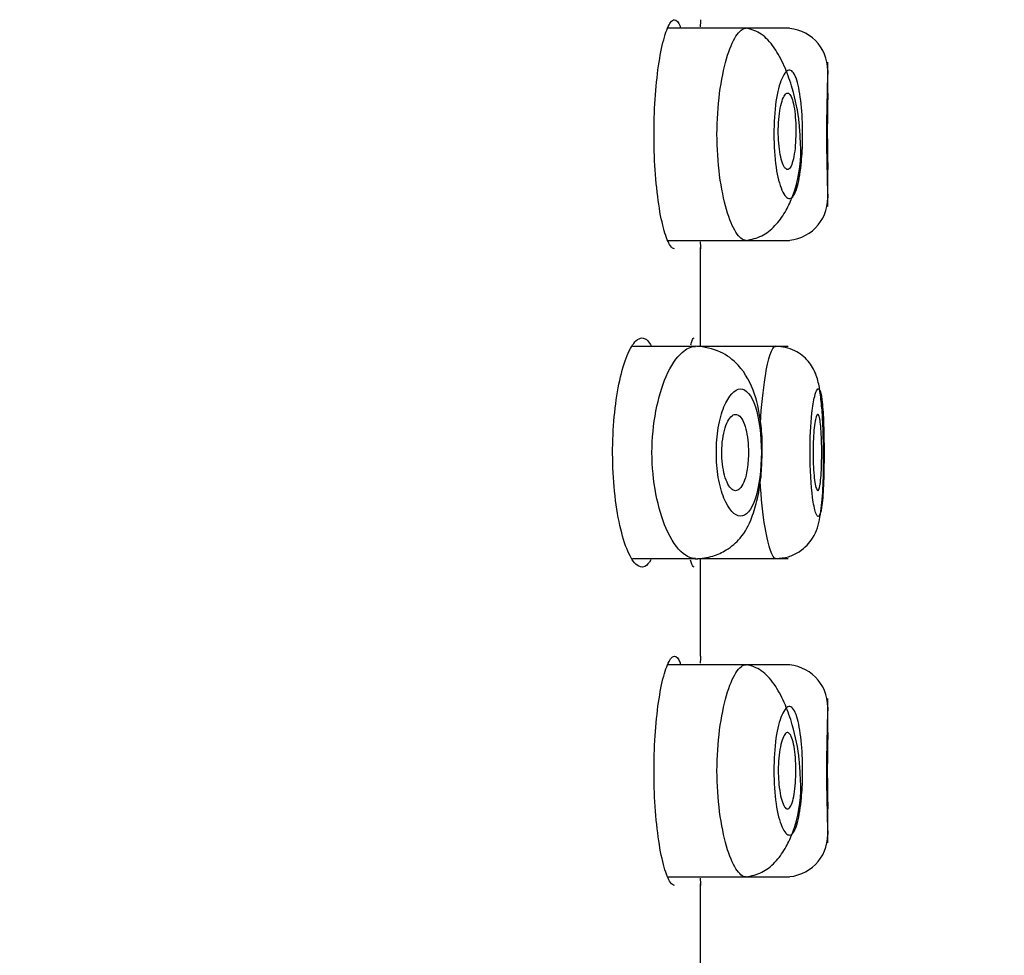
# Model space of a CAD drawing. Units: millimetres. Extents: x 6 to 298, y 5 to 413.
# Drawn here: x 78 to 81, y 278 to 281 of the extents above; entities that cross this region are included whole.
import ezdxf
from ezdxf.enums import TextEntityAlignment as Align

# ---------------------------------------------------------------- set-up
doc = ezdxf.new("R2010")
doc.units = ezdxf.units.MM
doc.layers.add('Layer3', color=7, linetype='Continuous')
doc.layers.add('Standard', color=7, linetype='Continuous')
doc.styles.add('SEACAD_Arial', font='arial.ttf')
doc.dimstyles.get("Standard").update_dxf_attribs({"dimtxt": 0.18, "dimasz": 0.18, "dimexe": 0.18, "dimexo": 0.0625, "dimgap": 0.09, "dimtad": 0, "dimtih": 1, "dimtoh": 1, "dimdec": 4, "dimzin": 0, "dimdsep": 46, "dimtxsty": 'Standard', "dimcen": 0.09, "dimadec": 0, "dimazin": 0, "dimtfac": 1, "dimtdec": 4, "dimtofl": 0, "dimtmove": 0, "dimatfit": 3, "dimfxl": 0, "dimtolj": 1, "dimtzin": 0, "dimarcsym": 0})

# ---------------------------------------------------------------- blocks, each defined once
blk = doc.blocks.new('DMBLK24')
at = {"layer": 'Layer3', "linetype": 'Continuous'}
for points in [[(82.7659, 324.7037), (76.7659, 323.7037), (82.7659, 322.7037)], [(134.862, 324.7037), (134.862, 322.7037), (140.862, 323.7037)]]:
    blk.add_hatch(color=7, dxfattribs=at).paths.add_polyline_path(points)
at = {"layer": 'Layer3', "color": 7, "linetype": 'Continuous'}
for p, q in [((76.7659, 267.4394), (76.7659, 326.7037)), ((140.862, 278.018), (140.862, 326.7037)), ((76.7659, 323.7037), (101.4312, 323.7037)), ((119.7182, 323.7037), (140.862, 323.7037))]:
    blk.add_line(p, q, dxfattribs=at)
at = {"layer": 'Layer3', "color": 7, "linetype": 'Continuous', "style": 'SEACAD_Arial'}
blk.add_text('320', height=6, dxfattribs=at).set_placement((103.5312, 326.7037), align=Align.TOP_LEFT)
blk = doc.blocks.new('DMBLK25')
at = {"layer": 'Layer3', "linetype": 'Continuous'}
for points in [[(38.8243, 303.1256), (40.8243, 303.1256), (39.8243, 309.1256)], [(38.8243, 115.3294), (39.8243, 109.3294), (40.8243, 115.3294)]]:
    blk.add_hatch(color=7, dxfattribs=at).paths.add_polyline_path(points)
at = {"layer": 'Layer3', "color": 7, "linetype": 'Continuous'}
for p, q in [((90.1907, 309.1256), (36.8243, 309.1256)), ((39.8243, 214.3275), (39.8243, 309.1256)), ((39.8243, 109.3294), (39.8243, 204.1275)), ((46.2408, 109.3294), (36.8243, 109.3294))]:
    blk.add_line(p, q, dxfattribs=at)
at = {"layer": 'Layer3', "color": 7, "linetype": 'Continuous', "style": 'SEACAD_Arial'}
for s, p in [('999', (21.42, 212.2275)), ('-1079', (36.7069, 212.2275))]:
    blk.add_text(s, height=6, dxfattribs=at).set_placement(p, align=Align.TOP_LEFT)

msp = doc.modelspace()

# ---------------------------------------------------------------- linework, layer by layer
at = {"layer": 'Standard', "color": 7, "linetype": 'Continuous'}
for p, q in [((80.18495, 280.58935), (80.00125, 280.58935)), ((80.28763, 280.58935), (80.18495, 280.58935)), ((80.37762, 280.43522), (80.37762, 280.50935)), ((80.37762, 280.16935), (80.37762, 280.25741)), ((80.00123, 280.08935), (80.18497, 280.08935)), ((80.18497, 280.08935), (80.28763, 280.08935)), ((80.07762, 279.83935), (80.07762, 280.07267)), ((80.06541, 279.83935), (79.91744, 279.83935)), ((80.28441, 279.83935), (80.06891, 279.83935)), ((79.91747, 279.33935), (80.06548, 279.33935)), ((80.07031, 279.33935), (80.28441, 279.33935)), ((80.07762, 279.10935), (80.07762, 279.33935)), ((80.18495, 279.08935), (80.00125, 279.08935)), ((80.28763, 279.08935), (80.18495, 279.08935)), ((80.37762, 278.92818), (80.37762, 279.00935)), ((80.37762, 278.66935), (80.37762, 278.75049)), ((80.00123, 278.58935), (80.18497, 278.58935)), ((80.07762, 278.33935), (80.07762, 278.57267)), ((80.18497, 278.58935), (80.28763, 278.58935))]:
    msp.add_line(p, q, dxfattribs=at)
for centre, radius, start, end in [((85.2952, 280.33934), 5.22456, 177.03759, 177.2192), ((80.27762, 280.48935), 0.1, 0, 90), ((84.05216, 280.33935), 3.6776, 177.6624, 182.3376), ((83.98106, 280.34634), 3.60456, 178.56852, 181.4315), ((80.27762, 280.18936), 0.1, 270.00002, 359.99999), ((85.2952, 280.33934), 5.22456, 182.77883, 182.96198), ((85.2952, 278.83934), 5.22456, 177.03759, 177.2192), ((80.27762, 278.98935), 0.1, 0, 90), ((84.05216, 278.83935), 3.6776, 177.6624, 182.3376), ((83.97652, 278.83935), 3.60002, 178.56759, 181.43242), ((80.27762, 278.68936), 0.1, 270.00002, 359.99999), ((85.2952, 278.83934), 5.22456, 182.77883, 182.96198)]:
    msp.add_arc(centre, radius, start, end, dxfattribs=at)
for points, knots in [([(80.01633, 280.06937), (80.01315, 280.06938), (80.00983, 280.07175), (80.00652, 280.07644), (80.00161, 280.08339), (79.99657, 280.09561), (79.9919, 280.11211), (79.98723, 280.12865), (79.98281, 280.14996), (79.97915, 280.1743), (79.97553, 280.1984), (79.97257, 280.22615), (79.97064, 280.25523), (79.96874, 280.28377), (79.96779, 280.3144), (79.96791, 280.34449), (79.96802, 280.37416), (79.96918, 280.40413), (79.97123, 280.43194), (79.97328, 280.45976), (79.97628, 280.48617), (79.97987, 280.50909), (79.98351, 280.53234), (79.98785, 280.55263), (79.99242, 280.56839), (79.99707, 280.58444), (80.00207, 280.59623), (80.00693, 280.60284), (80.01011, 280.60716), (80.01327, 280.60935), (80.01631, 280.60935)], [0, 0, 0, 0, 0.0736153, 0.0736153, 0.0736153, 0.1826833, 0.1826833, 0.1826833, 0.291982, 0.291982, 0.291982, 0.4001814, 0.4001814, 0.4001814, 0.5063772, 0.5063772, 0.5063772, 0.6110223, 0.6110223, 0.6110223, 0.715682, 0.715682, 0.715682, 0.8218607, 0.8218607, 0.8218607, 0.9299873, 0.9299873, 0.9299873, 1, 1, 1, 1]), ([(80.01631, 280.60935), (80.02096, 280.60935), (80.0254, 280.60411), (80.0293, 280.59399), (80.0297, 280.59295), (80.0301, 280.59185), (80.03049, 280.5907)], [0, 0, 0, 0, 0.90659302, 0.90659302, 0.90659302, 1, 1, 1, 1]), ([(80.11641, 280.33935), (80.11641, 280.40545), (80.13045, 280.50528), (80.16089, 280.5759), (80.17721, 280.58948), (80.18486, 280.58935), (80.18496, 280.58935)], [0, 0, 0, 0, 0.4930758, 0.7446443, 0.9964589, 1, 1, 1, 1]), ([(80.3129, 280.32301), (80.31236, 280.33842), (80.31071, 280.37753), (80.29762, 280.43955), (80.2774, 280.49747), (80.25429, 280.54183), (80.22406, 280.57724), (80.20258, 280.5847), (80.18939, 280.58861)], [0, 0, 0, 0, 0.1115012, 0.3300007, 0.467212, 0.6245264, 0.8024901, 1, 1, 1, 1]), ([(80.31805, 280.32118), (80.3182, 280.32726), (80.31857, 280.35811), (80.31575, 280.41487), (80.30531, 280.47343), (80.28831, 280.49855), (80.26911, 280.47777), (80.2535, 280.41942), (80.25072, 280.36635), (80.25072, 280.33935)], [0, 0, 0, 0, 0.0371828, 0.1874395, 0.3448748, 0.5102454, 0.6827386, 0.8386659, 1, 1, 1, 1]), ([(80.2609, 280.34777), (80.26085, 280.3378), (80.26124, 280.32767), (80.26202, 280.3182), (80.2628, 280.30874), (80.264, 280.29968), (80.26551, 280.29177), (80.26701, 280.28385), (80.26886, 280.27686), (80.27087, 280.27137), (80.27291, 280.26583), (80.27517, 280.26166), (80.27746, 280.25918), (80.27977, 280.25668), (80.28217, 280.25584), (80.28445, 280.25673), (80.28676, 280.25762), (80.28901, 280.26028), (80.29104, 280.26449), (80.29308, 280.2687), (80.29494, 280.27458), (80.2965, 280.28165), (80.29806, 280.28869), (80.29935, 280.2971), (80.3003, 280.30619), (80.30124, 280.31524), (80.30187, 280.32519), (80.30213, 280.33524), (80.3024, 280.34523), (80.30231, 280.35559), (80.30189, 280.36545), (80.30146, 280.37526), (80.30068, 280.38485), (80.2996, 280.39341), (80.29852, 280.40196), (80.29711, 280.40972), (80.29546, 280.41607), (80.29381, 280.42242), (80.29189, 280.42752), (80.28982, 280.43097), (80.28774, 280.43443), (80.28546, 280.43632), (80.28317, 280.43648), (80.28086, 280.43665), (80.27846, 280.43507), (80.27619, 280.43189), (80.2739, 280.42869), (80.27166, 280.42376), (80.26969, 280.41753), (80.26771, 280.41127), (80.26594, 280.40353), (80.26455, 280.39492), (80.26316, 280.38637), (80.26212, 280.37672), (80.26152, 280.3668), (80.26114, 280.36058), (80.26094, 280.35416), (80.2609, 280.34777)], [0, 0, 0, 0, 0.0528945, 0.0528945, 0.0528945, 0.1057835, 0.1057835, 0.1057835, 0.1587826, 0.1587826, 0.1587826, 0.2122524, 0.2122524, 0.2122524, 0.2662354, 0.2662354, 0.2662354, 0.3205232, 0.3205232, 0.3205232, 0.3748246, 0.3748246, 0.3748246, 0.4289197, 0.4289197, 0.4289197, 0.4827117, 0.4827117, 0.4827117, 0.5362025, 0.5362025, 0.5362025, 0.589459, 0.589459, 0.589459, 0.6426044, 0.6426044, 0.6426044, 0.6958219, 0.6958219, 0.6958219, 0.7493278, 0.7493278, 0.7493278, 0.8032811, 0.8032811, 0.8032811, 0.857652, 0.857652, 0.857652, 0.9121497, 0.9121497, 0.9121497, 0.9663336, 0.9663336, 0.9663336, 1, 1, 1, 1]), ([(80.18496, 280.08937), (80.18485, 280.08936), (80.1772, 280.08924), (80.16088, 280.10283), (80.13045, 280.17345), (80.11641, 280.27327), (80.11641, 280.33935)], [0, 0, 0, 0, 0.0038796, 0.2554477, 0.5070673, 1, 1, 1, 1]), ([(80.25072, 280.33935), (80.25072, 280.31212), (80.25356, 280.25854), (80.26931, 280.20055), (80.28845, 280.1803), (80.30536, 280.20541), (80.31496, 280.25948), (80.31761, 280.3027), (80.31805, 280.32118)], [0, 0, 0, 0, 0.1757403, 0.3456753, 0.5292345, 0.7078982, 0.8779168, 1, 1, 1, 1]), ([(80.18937, 280.09009), (80.20297, 280.09299), (80.22495, 280.09847), (80.25622, 280.12497), (80.27926, 280.15776), (80.3049, 280.21435), (80.31634, 280.27441), (80.31341, 280.31625), (80.3129, 280.32301)], [0, 0, 0, 0, 0.1810226, 0.3437353, 0.4863808, 0.6085474, 0.945778, 1, 1, 1, 1]), ([(79.9606, 279.33664), (79.95613, 279.32873), (79.95131, 279.32344), (79.94633, 279.32099), (79.93951, 279.31763), (79.9322, 279.31953), (79.92501, 279.3265), (79.91771, 279.33358), (79.91033, 279.34608), (79.90359, 279.36303), (79.89686, 279.37996), (79.89058, 279.40183), (79.88545, 279.42688), (79.88044, 279.45133), (79.87639, 279.47953), (79.87382, 279.50905), (79.87133, 279.53754), (79.87015, 279.56806), (79.87042, 279.59798), (79.87068, 279.62716), (79.87233, 279.65656), (79.87517, 279.68378), (79.87801, 279.71105), (79.88211, 279.73686), (79.88702, 279.75926), (79.89206, 279.78226), (79.89808, 279.80228), (79.90449, 279.8179), (79.91111, 279.83405), (79.91832, 279.84592), (79.92544, 279.85262), (79.93018, 279.85708), (79.93495, 279.85935), (79.93959, 279.85935)], [0, 0, 0, 0, 0.0716517, 0.0716517, 0.0716517, 0.1699525, 0.1699525, 0.1699525, 0.2698224, 0.2698224, 0.2698224, 0.3696006, 0.3696006, 0.3696006, 0.467048, 0.467048, 0.467048, 0.5610152, 0.5610152, 0.5610152, 0.6525733, 0.6525733, 0.6525733, 0.7442509, 0.7442509, 0.7442509, 0.8383568, 0.8383568, 0.8383568, 0.9357396, 0.9357396, 0.9357396, 1, 1, 1, 1]), ([(79.93959, 279.85935), (79.94663, 279.85935), (79.9535, 279.85402), (79.95967, 279.84369), (79.96025, 279.84272), (79.96082, 279.8417), (79.96139, 279.84064)], [0, 0, 0, 0, 0.9140036, 0.9140036, 0.9140036, 1, 1, 1, 1]), ([(80.05434, 279.8428), (80.05542, 279.84701), (80.0565, 279.85045), (80.05754, 279.85306), (80.0592, 279.85723), (80.06081, 279.85935), (80.0623, 279.85935)], [0, 0, 0, 0, 0.3864404, 0.3864404, 0.3864404, 1, 1, 1, 1]), ([(79.96314, 279.58935), (79.96314, 279.65623), (79.98514, 279.76216), (80.03075, 279.82786), (80.0549, 279.83932), (80.06516, 279.83935), (80.06544, 279.83935)], [0, 0, 0, 0, 0.4912713, 0.7779927, 0.9938483, 1, 1, 1, 1]), ([(80.2228, 279.59173), (80.22295, 279.59513), (80.22379, 279.61461), (80.21995, 279.66495), (80.20783, 279.7294), (80.17508, 279.7933), (80.12127, 279.83209), (80.08734, 279.83753), (80.0653, 279.84023)], [0, 0, 0, 0, 0.0242294, 0.1618276, 0.3846111, 0.6243586, 0.7932823, 1, 1, 1, 1]), ([(80.21884, 279.6584), (80.22116, 279.69909), (80.22837, 279.76668), (80.24153, 279.82609), (80.25071, 279.83938), (80.25467, 279.83935), (80.25469, 279.83935)], [0, 0, 0, 0, 0.3868085, 0.6924734, 0.9984758, 1, 1, 1, 1]), ([(80.36685, 279.62823), (80.36651, 279.64057), (80.36575, 279.6657), (80.36285, 279.70608), (80.3582, 279.74297), (80.35088, 279.77413), (80.33327, 279.80611), (80.30664, 279.82761), (80.27819, 279.83809), (80.26347, 279.8392), (80.25471, 279.83973)], [0, 0, 0, 0, 0.1056046, 0.2531202, 0.4030236, 0.5499389, 0.6918766, 0.8410137, 0.9199924, 1, 1, 1, 1]), ([(80.11491, 279.58935), (80.11492, 279.56923), (80.11799, 279.52852), (80.13645, 279.46332), (80.17213, 279.42412), (80.21054, 279.46869), (80.22637, 279.58948), (80.2105, 279.71009), (80.17211, 279.75457), (80.13645, 279.71538), (80.11796, 279.6502), (80.11491, 279.60947), (80.11491, 279.58935)], [0, 0, 0, 0, 0.0627052, 0.1268933, 0.2515046, 0.3761869, 0.5000947, 0.6240101, 0.7484423, 0.8730919, 0.9373192, 1, 1, 1, 1]), ([(80.33567, 279.58935), (80.3357, 279.5505), (80.3395, 279.49047), (80.34873, 279.44287), (80.35677, 279.43498), (80.3636, 279.45409), (80.36782, 279.51097), (80.36935, 279.58788), (80.36798, 279.663), (80.36431, 279.71748), (80.35743, 279.74728), (80.34794, 279.73323), (80.33852, 279.67671), (80.33565, 279.62265), (80.33567, 279.58935)], [0, 0, 0, 0, 0.1224869, 0.1893914, 0.2584537, 0.3360018, 0.4139379, 0.499255, 0.5828926, 0.6535645, 0.7235569, 0.8296736, 0.8950243, 1, 1, 1, 1]), ([(80.19008, 279.57427), (80.19062, 279.58406), (80.19063, 279.59429), (80.1901, 279.6041), (80.18957, 279.6139), (80.1885, 279.62356), (80.18696, 279.63227), (80.18542, 279.64101), (80.18336, 279.64903), (80.18095, 279.65571), (80.17851, 279.66246), (80.17564, 279.66802), (80.17255, 279.67197), (80.16942, 279.67597), (80.16598, 279.67842), (80.1625, 279.67913), (80.15898, 279.67985), (80.15532, 279.67881), (80.15183, 279.67609), (80.14831, 279.67335), (80.14486, 279.66883), (80.1418, 279.66289), (80.13876, 279.65697), (80.136, 279.64949), (80.13381, 279.64104), (80.13166, 279.63274), (80.12998, 279.62328), (80.12896, 279.61346), (80.12796, 279.60385), (80.12756, 279.59363), (80.1278, 279.58366), (80.12803, 279.57383), (80.12889, 279.56398), (80.13029, 279.55491), (80.1317, 279.54582), (80.13368, 279.53727), (80.13606, 279.52992), (80.13848, 279.52245), (80.14137, 279.51603), (80.14448, 279.51114), (80.14765, 279.50614), (80.15114, 279.50261), (80.15464, 279.5008), (80.1582, 279.49898), (80.16187, 279.49889), (80.16535, 279.50055), (80.16884, 279.50222), (80.17224, 279.50569), (80.17527, 279.51071), (80.17827, 279.51568), (80.18099, 279.5223), (80.18322, 279.53004), (80.18542, 279.53765), (80.1872, 279.54656), (80.18842, 279.556), (80.18918, 279.56187), (80.18974, 279.56803), (80.19008, 279.57427)], [0, 0, 0, 0, 0.052513, 0.052513, 0.052513, 0.1050179, 0.1050179, 0.1050179, 0.157667, 0.157667, 0.157667, 0.210881, 0.210881, 0.210881, 0.2649069, 0.2649069, 0.2649069, 0.3197336, 0.3197336, 0.3197336, 0.3749794, 0.3749794, 0.3749794, 0.4299369, 0.4299369, 0.4299369, 0.4839028, 0.4839028, 0.4839028, 0.5366573, 0.5366573, 0.5366573, 0.5886677, 0.5886677, 0.5886677, 0.640806, 0.640806, 0.640806, 0.6938422, 0.6938422, 0.6938422, 0.7480539, 0.7480539, 0.7480539, 0.8031185, 0.8031185, 0.8031185, 0.8583316, 0.8583316, 0.8583316, 0.9130203, 0.9130203, 0.9130203, 0.9668568, 0.9668568, 0.9668568, 1, 1, 1, 1]), ([(80.36324, 279.59974), (80.36335, 279.58974), (80.3633, 279.5794), (80.3631, 279.56958), (80.3629, 279.55976), (80.36255, 279.55019), (80.36205, 279.54165), (80.36156, 279.53312), (80.3609, 279.52539), (80.36013, 279.5191), (80.35936, 279.51281), (80.35844, 279.50779), (80.35743, 279.50445), (80.35643, 279.50111), (80.3553, 279.49937), (80.35416, 279.49935), (80.353, 279.49934), (80.35179, 279.50108), (80.35063, 279.5044), (80.34946, 279.50774), (80.34831, 279.51276), (80.34728, 279.51907), (80.34626, 279.52537), (80.34533, 279.53313), (80.34461, 279.5417), (80.34388, 279.55026), (80.34334, 279.55985), (80.34303, 279.5697), (80.34273, 279.57951), (80.34265, 279.58984), (80.34282, 279.59983), (80.34298, 279.6098), (80.34338, 279.6197), (80.34398, 279.62872), (80.34458, 279.63775), (80.3454, 279.64614), (80.34634, 279.65321), (80.34728, 279.6603), (80.34837, 279.66625), (80.34951, 279.67058), (80.35065, 279.67493), (80.35186, 279.67776), (80.35303, 279.67884), (80.3542, 279.67992), (80.35537, 279.67928), (80.35644, 279.67697), (80.3575, 279.67466), (80.3585, 279.67062), (80.35936, 279.66518), (80.36021, 279.65975), (80.36095, 279.65277), (80.36154, 279.64483), (80.36213, 279.6369), (80.36258, 279.62779), (80.36287, 279.61825), (80.36305, 279.61226), (80.36318, 279.60602), (80.36324, 279.59974)], [0, 0, 0, 0, 0.0536153, 0.0536153, 0.0536153, 0.1072304, 0.1072304, 0.1072304, 0.16085, 0.16085, 0.16085, 0.2144932, 0.2144932, 0.2144932, 0.2681928, 0.2681928, 0.2681928, 0.3219826, 0.3219826, 0.3219826, 0.3758547, 0.3758547, 0.3758547, 0.4297261, 0.4297261, 0.4297261, 0.483474, 0.483474, 0.483474, 0.5370376, 0.5370376, 0.5370376, 0.5904907, 0.5904907, 0.5904907, 0.6439941, 0.6439941, 0.6439941, 0.6976677, 0.6976677, 0.6976677, 0.7515019, 0.7515019, 0.7515019, 0.8053873, 0.8053873, 0.8053873, 0.8592156, 0.8592156, 0.8592156, 0.9129494, 0.9129494, 0.9129494, 0.9666112, 0.9666112, 0.9666112, 1, 1, 1, 1]), ([(80.25475, 279.33937), (80.2659, 279.3402), (80.2842, 279.34193), (80.31007, 279.35422), (80.32881, 279.36982), (80.35111, 279.39924), (80.35992, 279.43492), (80.36658, 279.49489), (80.36783, 279.55806), (80.36768, 279.60599), (80.36702, 279.62373), (80.36685, 279.62823)], [0, 0, 0, 0, 0.0823882, 0.1593988, 0.2280288, 0.2874461, 0.4722751, 0.6542293, 0.8546985, 0.9682943, 1, 1, 1, 1]), ([(80.06548, 279.33936), (80.06519, 279.33936), (80.05561, 279.33938), (80.03154, 279.35006), (79.98554, 279.41462), (79.96313, 279.52247), (79.96314, 279.58935)], [0, 0, 0, 0, 0.006188, 0.2075443, 0.508685, 1, 1, 1, 1]), ([(80.06516, 279.33849), (80.08065, 279.33994), (80.10425, 279.34267), (80.14187, 279.3599), (80.17813, 279.39148), (80.19744, 279.4298), (80.21318, 279.48163), (80.22183, 279.53666), (80.22256, 279.57263), (80.2228, 279.59173)], [0, 0, 0, 0, 0.1304518, 0.2354649, 0.3691978, 0.5645375, 0.7070908, 0.8667925, 1, 1, 1, 1]), ([(80.25468, 279.33936), (80.25466, 279.33936), (80.25109, 279.33929), (80.2431, 279.35281), (80.22778, 279.41263), (80.2205, 279.48154), (80.21836, 279.52337)], [0, 0, 0, 0, 0.00239035, 0.3048034, 0.60766494, 1, 1, 1, 1]), ([(80.06231, 279.31937), (80.06072, 279.31938), (80.059, 279.32175), (80.05723, 279.32645), (80.05627, 279.32897), (80.0553, 279.33218), (80.05431, 279.33603)], [0, 0, 0, 0, 0.6508399, 0.6508399, 0.6508399, 1, 1, 1, 1]), ([(80.01633, 278.56937), (80.01315, 278.56938), (80.00983, 278.57175), (80.00652, 278.57644), (80.00161, 278.58339), (79.99657, 278.59561), (79.9919, 278.61211), (79.98723, 278.62865), (79.98281, 278.64996), (79.97915, 278.6743), (79.97553, 278.6984), (79.97257, 278.72615), (79.97064, 278.75523), (79.96874, 278.78377), (79.96779, 278.8144), (79.96791, 278.84449), (79.96802, 278.87416), (79.96918, 278.90413), (79.97123, 278.93194), (79.97328, 278.95976), (79.97628, 278.98617), (79.97987, 279.00909), (79.98351, 279.03234), (79.98785, 279.05263), (79.99242, 279.06839), (79.99707, 279.08444), (80.00207, 279.09623), (80.00693, 279.10284), (80.01011, 279.10716), (80.01327, 279.10935), (80.01631, 279.10935)], [0, 0, 0, 0, 0.0736153, 0.0736153, 0.0736153, 0.1826833, 0.1826833, 0.1826833, 0.291982, 0.291982, 0.291982, 0.4001814, 0.4001814, 0.4001814, 0.5063772, 0.5063772, 0.5063772, 0.6110223, 0.6110223, 0.6110223, 0.715682, 0.715682, 0.715682, 0.8218607, 0.8218607, 0.8218607, 0.9299873, 0.9299873, 0.9299873, 1, 1, 1, 1]), ([(80.01631, 279.10935), (80.02096, 279.10935), (80.0254, 279.10411), (80.0293, 279.09399), (80.0297, 279.09295), (80.0301, 279.09185), (80.03049, 279.0907)], [0, 0, 0, 0, 0.906593, 0.906593, 0.906593, 1, 1, 1, 1]), ([(80.11641, 278.83935), (80.11641, 278.90545), (80.13045, 279.00528), (80.16089, 279.0759), (80.17721, 279.08948), (80.18486, 279.08935), (80.18496, 279.08935)], [0, 0, 0, 0, 0.4930758, 0.7446443, 0.9964589, 1, 1, 1, 1]), ([(80.3129, 278.82301), (80.31236, 278.83842), (80.31071, 278.87753), (80.29762, 278.93955), (80.2774, 278.99747), (80.25429, 279.04183), (80.22406, 279.07724), (80.20258, 279.0847), (80.18939, 279.08861)], [0, 0, 0, 0, 0.1115012, 0.3300007, 0.467212, 0.6245264, 0.8024901, 1, 1, 1, 1]), ([(80.31805, 278.82118), (80.3182, 278.82726), (80.31857, 278.85811), (80.31575, 278.91487), (80.30531, 278.97343), (80.28831, 278.99855), (80.26911, 278.97777), (80.2535, 278.91942), (80.25072, 278.86635), (80.25072, 278.83935)], [0, 0, 0, 0, 0.0371828, 0.1874395, 0.3448748, 0.5102454, 0.6827386, 0.8386659, 1, 1, 1, 1]), ([(80.26097, 278.83249), (80.26077, 278.84244), (80.26101, 278.85266), (80.26166, 278.8623), (80.26231, 278.87194), (80.26338, 278.88127), (80.26477, 278.88953), (80.26617, 278.89782), (80.26793, 278.90526), (80.26988, 278.91125), (80.27185, 278.9173), (80.27407, 278.92205), (80.27635, 278.9251), (80.27864, 278.92818), (80.28105, 278.92962), (80.28337, 278.92931), (80.28569, 278.929), (80.288, 278.92692), (80.29009, 278.92323), (80.29217, 278.91956), (80.29411, 278.91418), (80.29576, 278.90754), (80.29739, 278.90095), (80.29878, 278.89292), (80.29983, 278.88414), (80.30087, 278.87541), (80.3016, 278.86568), (80.30198, 278.85578), (80.30235, 278.84591), (80.30238, 278.83558), (80.30207, 278.82566), (80.30176, 278.81576), (80.30109, 278.80598), (80.30012, 278.79714), (80.29914, 278.78829), (80.29783, 278.78013), (80.29627, 278.77333), (80.29471, 278.76651), (80.29285, 278.76087), (80.29083, 278.75687), (80.2888, 278.75284), (80.28656, 278.75035), (80.28427, 278.7496), (80.28197, 278.74885), (80.27957, 278.74984), (80.27726, 278.75248), (80.27494, 278.75513), (80.27266, 278.75952), (80.27061, 278.7653), (80.26857, 278.77107), (80.26671, 278.77838), (80.26522, 278.78663), (80.26373, 278.79482), (80.26257, 278.80417), (80.26184, 278.81389), (80.26138, 278.81993), (80.26109, 278.8262), (80.26097, 278.83249)], [0, 0, 0, 0, 0.0529926, 0.0529926, 0.0529926, 0.1059707, 0.1059707, 0.1059707, 0.1591839, 0.1591839, 0.1591839, 0.2129476, 0.2129476, 0.2129476, 0.267173, 0.267173, 0.267173, 0.3215437, 0.3215437, 0.3215437, 0.3757373, 0.3757373, 0.3757373, 0.4295904, 0.4295904, 0.4295904, 0.4831142, 0.4831142, 0.4831142, 0.5364179, 0.5364179, 0.5364179, 0.5896388, 0.5896388, 0.5896388, 0.6429157, 0.6429157, 0.6429157, 0.6963856, 0.6963856, 0.6963856, 0.7501649, 0.7501649, 0.7501649, 0.8042919, 0.8042919, 0.8042919, 0.8586478, 0.8586478, 0.8586478, 0.9129369, 0.9129369, 0.9129369, 0.966813, 0.966813, 0.966813, 1, 1, 1, 1]), ([(80.18496, 278.58937), (80.18485, 278.58936), (80.1772, 278.58924), (80.16088, 278.60283), (80.13045, 278.67345), (80.11641, 278.77327), (80.11641, 278.83935)], [0, 0, 0, 0, 0.0038796, 0.2554477, 0.5070673, 1, 1, 1, 1]), ([(80.25072, 278.83935), (80.25072, 278.81212), (80.25356, 278.75854), (80.26931, 278.70055), (80.28845, 278.6803), (80.30536, 278.70541), (80.31496, 278.75948), (80.31761, 278.8027), (80.31805, 278.82118)], [0, 0, 0, 0, 0.1757403, 0.3456753, 0.5292345, 0.7078982, 0.8779168, 1, 1, 1, 1]), ([(80.18937, 278.59009), (80.20297, 278.59299), (80.22495, 278.59847), (80.25622, 278.62497), (80.27926, 278.65776), (80.3049, 278.71435), (80.31634, 278.77441), (80.31341, 278.81625), (80.3129, 278.82301)], [0, 0, 0, 0, 0.1810226, 0.3437353, 0.4863808, 0.6085474, 0.945778, 1, 1, 1, 1])]:
    msp.add_open_spline(points, degree=3, knots=knots, dxfattribs=at)

# ---------------------------------------------------------------- dimensions: what is measured, and where the dimension line sits
at = {"layer": 'Layer3', "color": 7, "linetype": 'Continuous'}
dim = msp.add_linear_dim(base=(140.86195, 323.70373), p1=(76.76594, 267.43936), p2=(140.86195, 278.01804), text='\\A1;<>', dimstyle='Standard', dxfattribs=at)
dim.commit()
dim.dimension.update_dxf_attribs({"geometry": 'DMBLK24', "text_midpoint": (110.57472, 323.70373), "dimtype": 160})
dim = msp.add_linear_dim(base=(39.82433, 309.12563), p1=(46.24075, 109.32935), p2=(110.39287, 309.12563), angle=90, text='\\A1;<> -1079', dimstyle='Standard', dxfattribs=at)
dim.commit()
dim.dimension.update_dxf_attribs({"geometry": 'DMBLK25', "text_midpoint": (39.82433, 209.22749), "dimtype": 160})

doc.saveas('drawing.dxf')
